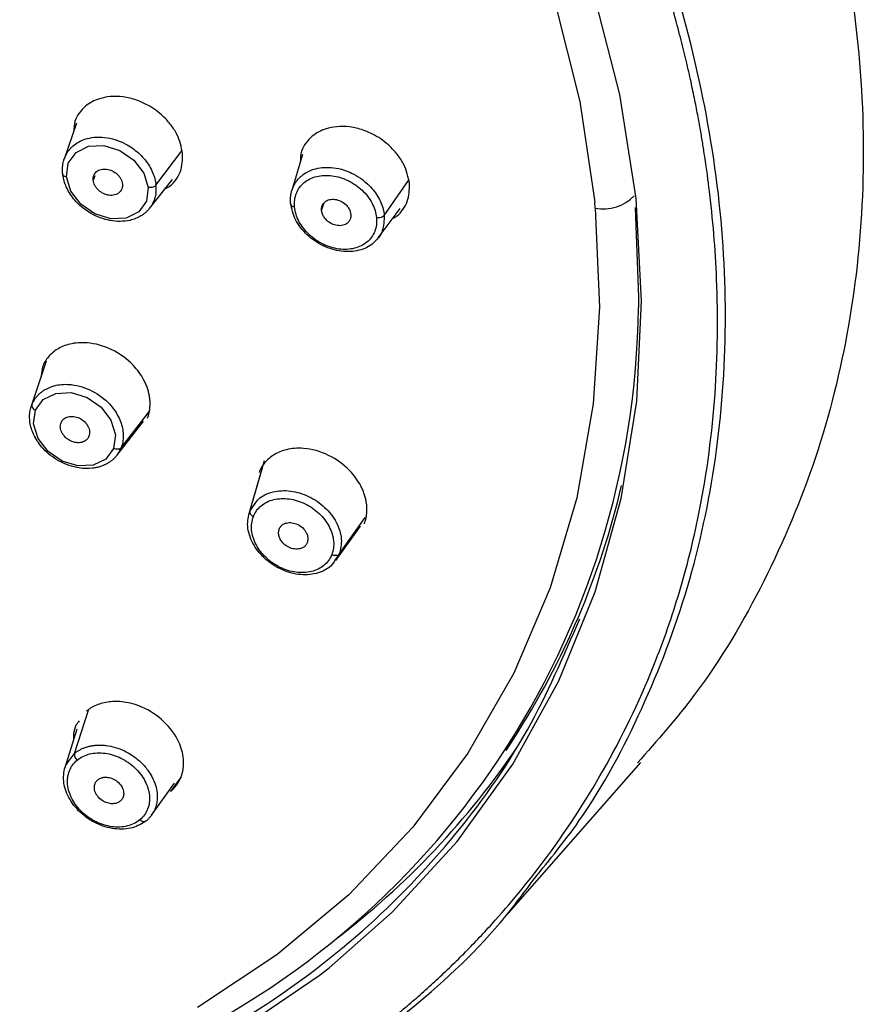
# Paper-space layout '_Dimetric' of a CAD drawing. Units: millimetres. Extents: x -117 to 287, y -32 to 275.
# Drawn here: x 260 to 287, y 198 to 230 of the extents above; entities that cross this region are included whole.
import ezdxf

# ---------------------------------------------------------------- set-up
doc = ezdxf.new("R2010")
doc.units = ezdxf.units.MM

psp = doc.layouts.new('_Dimetric')

# ---------------------------------------------------------------- linework, layer by layer
at = {"color": 7, "linetype": 'Continuous', "lineweight": 25}
for p, q in [((261.536, 226.595), (261.132, 225.417)), ((264.14, 224.558), (264.988, 225.688)), ((268.945, 225.565), (268.593, 224.382)), ((262.136, 224.866), (262.084, 224.722)), ((263.924, 223.793), (264.687, 224.748)), ((271.622, 223.57), (272.42, 224.711)), ((269.568, 223.73), (269.638, 223.957)), ((278.537, 223.808), (278.517, 224.007)), ((271.427, 222.834), (272.142, 223.796)), ((260.072, 217.359), (260.557, 218.799)), ((260.42, 218.607), (260.369, 218.241)), ((262.996, 215.949), (263.936, 217.167)), ((262.857, 215.704), (263.728, 216.824)), ((267.622, 215.291), (267.184, 213.785)), ((267.215, 213.875), (267.698, 215.535)), ((267.215, 213.875), (267.395, 214.127)), ((270.147, 212.468), (270.996, 213.667)), ((270.032, 212.256), (270.838, 213.386)), ((270.147, 212.468), (270.007, 212.273)), ((261.471, 205.938), (261.926, 207.355)), ((261.545, 206.738), (261.157, 205.463)), ((275.613, 206.033), (275.853, 206.403)), ((261.244, 205.627), (261.471, 205.938)), ((275.687, 200.687), (280.026, 205.639)), ((263.997, 203.915), (264.748, 204.967)), ((264.961, 205.174), (264.619, 204.691))]:
    psp.add_line(p, q, dxfattribs=at)
at = {"color": 7, "linetype": 'Continuous', "lineweight": 25, "flags": 128}
for points in [[(239.243, 263.911), (242.896, 262.99), (246.517, 261.781), (250.074, 260.293), (253.536, 258.54), (256.875, 256.536), (260.062, 254.299), (263.069, 251.847), (265.872, 249.201), (268.446, 246.383), (270.77, 243.419), (272.824, 240.332), (274.59, 237.149), (276.054, 233.897), (277.202, 230.604), (278.026, 227.298), (278.517, 224.007)], [(269.812, 198.912), (271.886, 200.732), (274.007, 203.047), (275.832, 205.583), (277.344, 208.318), (278.531, 211.23), (279.384, 214.293), (279.894, 217.482), (280.057, 220.77), (279.872, 224.129), (279.341, 227.529), (278.468, 230.943), (277.26, 234.342), (275.729, 237.696), (273.886, 240.978), (271.747, 244.158), (269.331, 247.211), (266.657, 250.111)], [(261.207, 224.838), (261.267, 225.284), (261.522, 225.635), (261.932, 225.838), (262.436, 225.861), (262.957, 225.702), (263.416, 225.384), (263.743, 224.956), (263.888, 224.483)], [(261.081, 224.952), (261.077, 224.933), (261.079, 224.914), (261.088, 224.896), (261.102, 224.88), (261.122, 224.865), (261.147, 224.853), (261.175, 224.844), (261.207, 224.838)], [(263.888, 224.483), (263.828, 224.037), (263.574, 223.686), (263.163, 223.483), (262.659, 223.46), (262.138, 223.619), (261.679, 223.937), (261.352, 224.365), (261.207, 224.838)], [(278.537, 223.808), (278.672, 220.563), (278.47, 217.39), (277.932, 214.317), (277.063, 211.368), (275.87, 208.57), (274.364, 205.946), (272.557, 203.519), (270.465, 201.308), (268.106, 199.333), (265.498, 197.611)], [(279.849, 223.827), (279.954, 220.891), (279.949, 220.55)], [(260.19, 217.184), (260.445, 217.535), (260.856, 217.737), (261.36, 217.761), (261.881, 217.601), (262.34, 217.283), (262.666, 216.855), (262.811, 216.382), (262.753, 215.935)], [(262.753, 215.935), (262.498, 215.584), (262.087, 215.382), (261.583, 215.359), (261.062, 215.518), (260.603, 215.836), (260.277, 216.264), (260.132, 216.738), (260.19, 217.184)], [(243.107, 192.354), (246.845, 192.067), (250.517, 192.094), (254.092, 192.435), (257.539, 193.087), (260.829, 194.045), (263.934, 195.3), (266.828, 196.842), (269.486, 198.658), (269.812, 198.912)]]:
    psp.add_lwpolyline(points, dxfattribs=at)
at = {"color": 7, "linetype": 'Continuous', "lineweight": 25}
for centre, radius, start, end in [((278.804, 225.185), 1.403, 259.0017, 316.1204), ((252.789, 220.836), 27.161, 293.287, 359.3961), ((260.239, 217.345), 0.168, 175.0931, 253.1324), ((253.516, 220.85), 26.602, 327.1065, 346.6733), ((253.815, 221.132), 26.755, 307.2289, 326.09)]:
    psp.add_arc(centre, radius, start, end, dxfattribs=at)
for points, knots in [([(282.986, 243.398), (283.689, 241.832), (285.095, 238.699), (286.458, 233.913), (287.251, 229.15), (287.405, 224.464), (286.937, 219.925), (285.856, 215.589), (284.144, 211.544), (282.175, 208.184), (280.563, 206.358), (279.917, 205.626)], [0, 0, 0, 0, 0.115403, 0.230783, 0.346151, 0.46151, 0.57687, 0.692226, 0.807582, 0.922922, 1, 1, 1, 1]), ([(276.54, 201.834), (277.043, 202.454), (278.434, 204.167), (280.135, 207.369), (281.657, 211.343), (282.57, 215.581), (282.9, 219.998), (282.637, 224.544), (281.766, 229.151), (280.356, 233.768), (278.946, 236.783), (278.242, 238.29)], [0, 0, 0, 0, 0.066146, 0.182881, 0.299604, 0.416331, 0.533071, 0.649801, 0.766528, 0.883265, 1, 1, 1, 1]), ([(264.707, 192.893), (264.882, 192.972), (265.235, 193.13), (265.76, 193.38), (266.285, 193.64), (266.81, 193.912), (267.333, 194.195), (267.855, 194.49), (268.376, 194.797), (268.894, 195.116), (269.41, 195.448), (269.923, 195.792), (270.433, 196.15), (270.94, 196.52), (271.442, 196.903), (271.94, 197.3), (272.432, 197.711), (272.92, 198.135), (273.401, 198.573), (273.877, 199.026), (274.345, 199.492), (274.807, 199.973), (275.719, 200.969), (277.19, 202.775), (279.009, 205.597), (280.42, 208.581), (281.381, 211.387), (282.085, 214.283), (282.531, 217.648), (282.579, 221.187), (282.388, 223.483), (282.255, 224.558), (282.235, 224.715), (282.207, 224.927), (282.17, 225.194), (282.123, 225.516), (282.064, 225.894), (281.992, 226.327), (281.904, 226.816), (281.798, 227.361), (281.672, 227.961), (281.523, 228.617), (281.349, 229.329), (281.145, 230.096), (280.908, 230.918), (280.636, 231.795), (280.323, 232.725), (279.967, 233.709), (279.562, 234.745), (279.105, 235.831), (278.593, 236.967), (278.214, 237.737), (278.019, 238.13)], [0, 0, 0, 0, 0.010788, 0.021699, 0.032732, 0.043889, 0.055169, 0.066573, 0.078099, 0.089749, 0.101522, 0.113418, 0.125438, 0.137581, 0.149847, 0.162238, 0.174751, 0.187388, 0.200149, 0.213034, 0.226042, 0.239174, 0.252431, 0.306057, 0.377322, 0.451795, 0.501294, 0.551606, 0.625276, 0.695677, 0.749922, 0.75178, 0.754643, 0.75851, 0.763383, 0.76926, 0.776142, 0.784029, 0.79292, 0.802817, 0.813719, 0.825626, 0.838538, 0.852456, 0.867379, 0.883307, 0.900241, 0.918181, 0.937127, 0.957078, 0.978036, 1, 1, 1, 1]), ([(198.791, 234.726), (198.851, 234.171), (199.023, 232.573), (199.536, 229.911), (200.42, 226.758), (201.592, 223.625), (203.041, 220.535), (204.755, 217.512), (206.722, 214.577), (208.928, 211.751), (211.356, 209.056), (213.988, 206.512), (216.806, 204.136), (219.788, 201.945), (222.913, 199.957), (226.159, 198.185), (229.501, 196.642), (232.915, 195.34), (236.377, 194.288), (239.861, 193.494), (243.343, 192.965), (246.795, 192.704), (250.195, 192.714), (253.514, 192.995), (256.735, 193.541), (259.812, 194.372), (262.027, 195.124), (263.152, 195.674), (263.359, 195.775)], [0, 0, 0, 0, 0.021434, 0.0617229, 0.1020404, 0.1423871, 0.1827558, 0.2231402, 0.2635349, 0.3039362, 0.3443412, 0.3847482, 0.4251564, 0.4655658, 0.5059767, 0.5463897, 0.5868051, 0.6272235, 0.667645, 0.7080694, 0.7484956, 0.7889213, 0.8293433, 0.8697567, 0.9101554, 0.9505319, 0.9908778, 1, 1, 1, 1]), ([(265.015, 225.6), (264.971, 225.809), (264.904, 226.129), (264.642, 226.534), (264.335, 226.878), (263.942, 227.164), (263.485, 227.367), (263.062, 227.468), (262.648, 227.477), (262.218, 227.392), (261.867, 227.205), (261.62, 226.933), (261.459, 226.662), (261.449, 226.441), (261.444, 226.325)], [0, 0, 0, 0, 0.128161, 0.195198, 0.264038, 0.374463, 0.445557, 0.527144, 0.608655, 0.679773, 0.790247, 0.859317, 0.926454, 1, 1, 1, 1]), ([(272.45, 224.614), (272.406, 224.824), (272.339, 225.142), (272.078, 225.547), (271.771, 225.891), (271.376, 226.179), (270.917, 226.382), (270.492, 226.484), (270.076, 226.493), (269.644, 226.406), (269.294, 226.219), (269.047, 225.948), (268.882, 225.666), (268.872, 225.431), (268.867, 225.303)], [0, 0, 0, 0, 0.126646, 0.192922, 0.261019, 0.371234, 0.44185, 0.522735, 0.604314, 0.675235, 0.784448, 0.852644, 0.918982, 1, 1, 1, 1]), ([(261.08, 224.952), (261.078, 224.986), (261.073, 225.053), (261.077, 225.153), (261.089, 225.252), (261.11, 225.349), (261.14, 225.444), (261.18, 225.535), (261.228, 225.622), (261.286, 225.705), (261.352, 225.783), (261.504, 225.926), (261.838, 226.114), (262.448, 226.173), (263.085, 225.976), (263.508, 225.683), (263.748, 225.439), (263.898, 225.24), (264.012, 225.033), (264.095, 224.824), (264.12, 224.686), (264.133, 224.617)], [0, 0, 0, 0, 0.024005, 0.048252, 0.072741, 0.097471, 0.122441, 0.147652, 0.173102, 0.198792, 0.22472, 0.250886, 0.356792, 0.500098, 0.645476, 0.749289, 0.801456, 0.852603, 0.902737, 0.951867, 1, 1, 1, 1]), ([(264.45, 224.451), (264.499, 224.475), (264.645, 224.544), (264.805, 224.746), (265.002, 225.086), (265.01, 225.396), (265.015, 225.6)], [0, 0, 0, 0, 0.114974, 0.345703, 0.570402, 1, 1, 1, 1]), ([(262.084, 224.722), (262.083, 224.741), (262.081, 224.778), (262.089, 224.831), (262.107, 224.89), (262.14, 224.951), (262.211, 225.027), (262.337, 225.089), (262.521, 225.098), (262.712, 225.04), (262.853, 224.942), (262.94, 224.845), (262.991, 224.765), (263.028, 224.68), (263.036, 224.624), (263.04, 224.595)], [0, 0, 0, 0, 0.041917, 0.083384, 0.125133, 0.187932, 0.250449, 0.375146, 0.499997, 0.62486, 0.749587, 0.811792, 0.874958, 0.937218, 1, 1, 1, 1]), ([(268.737, 224.679), (268.755, 224.702), (268.789, 224.748), (268.849, 224.812), (268.952, 224.905), (269.121, 225.015), (269.456, 225.141), (269.872, 225.163), (270.275, 225.073), (270.574, 224.953), (270.839, 224.801), (271.075, 224.61), (271.263, 224.409), (271.409, 224.204), (271.518, 223.992), (271.592, 223.779), (271.612, 223.639), (271.622, 223.57)], [0, 0, 0, 0, 0.026484, 0.053201, 0.080151, 0.152495, 0.232627, 0.384657, 0.473778, 0.537853, 0.618432, 0.69197, 0.756313, 0.819269, 0.880858, 0.941096, 1, 1, 1, 1]), ([(264.138, 224.316), (264.133, 224.282), (264.124, 224.215), (264.098, 224.118), (264.063, 224.023), (264.018, 223.931), (263.964, 223.844), (263.9, 223.762), (263.826, 223.685), (263.742, 223.615), (263.576, 223.502), (263.229, 223.365), (262.645, 223.36), (262.046, 223.584), (261.659, 223.874), (261.437, 224.115), (261.302, 224.304), (261.199, 224.499), (261.123, 224.697), (261.099, 224.828), (261.087, 224.893)], [0, 0, 0, 0, 0.026446, 0.053244, 0.080397, 0.107904, 0.135767, 0.163988, 0.192567, 0.221506, 0.250806, 0.350797, 0.500034, 0.641063, 0.749359, 0.801189, 0.852171, 0.902303, 0.95158, 1, 1, 1, 1]), ([(263.04, 224.595), (263.041, 224.577), (263.043, 224.539), (263.036, 224.486), (263.018, 224.427), (262.985, 224.366), (262.913, 224.29), (262.788, 224.228), (262.603, 224.219), (262.412, 224.278), (262.272, 224.375), (262.184, 224.472), (262.134, 224.552), (262.097, 224.637), (262.089, 224.694), (262.084, 224.722)], [0, 0, 0, 0, 0.041923, 0.0833923, 0.1251412, 0.1879695, 0.2505126, 0.3752579, 0.5001293, 0.6249721, 0.7496517, 0.8118302, 0.8749665, 0.9372257, 1, 1, 1, 1]), ([(268.554, 223.958), (268.552, 223.995), (268.547, 224.068), (268.552, 224.177), (268.567, 224.284), (268.593, 224.388), (268.63, 224.49), (268.677, 224.588), (268.717, 224.648), (268.737, 224.679)], [0, 0, 0, 0, 0.137715, 0.27715, 0.4183, 0.561164, 0.705738, 0.852018, 1, 1, 1, 1]), ([(268.682, 223.848), (268.668, 224.005), (268.688, 224.158), (268.796, 224.431), (268.883, 224.551), (269.112, 224.74), (269.252, 224.809), (269.566, 224.886), (269.739, 224.893), (270.09, 224.847), (270.268, 224.792), (270.603, 224.629), (270.76, 224.521), (271.03, 224.266), (271.142, 224.119), (271.303, 223.811), (271.353, 223.649), (271.368, 223.492)], [0, 0, 0, 0, 0.125, 0.125, 0.25, 0.25, 0.375, 0.375, 0.5, 0.5, 0.625, 0.625, 0.75, 0.75, 0.875, 0.875, 1, 1, 1, 1]), ([(271.906, 223.479), (271.948, 223.499), (272.087, 223.566), (272.24, 223.762), (272.437, 224.102), (272.445, 224.411), (272.45, 224.614)], [0, 0, 0, 0, 0.100493, 0.335146, 0.563537, 1, 1, 1, 1]), ([(264.14, 224.558), (264.12, 224.532), (264.082, 224.509), (263.99, 224.481), (263.936, 224.477), (263.888, 224.483)], [0, 0, 0, 0, 0.5, 0.5, 1, 1, 1, 1]), ([(268.554, 223.958), (268.547, 223.935), (268.555, 223.908), (268.604, 223.866), (268.643, 223.853), (268.682, 223.848)], [0, 0, 0, 0, 0.5, 0.5, 1, 1, 1, 1]), ([(271.425, 222.835), (271.373, 222.774), (271.215, 222.585), (270.809, 222.393), (270.223, 222.36), (269.612, 222.541), (269.156, 222.851), (268.872, 223.167), (268.649, 223.51), (268.592, 223.781), (268.554, 223.958)], [0, 0, 0, 0, 0.074617, 0.227797, 0.381254, 0.535154, 0.689947, 0.770881, 0.849659, 1, 1, 1, 1]), ([(269.568, 223.73), (269.567, 223.749), (269.565, 223.787), (269.572, 223.84), (269.586, 223.89), (269.609, 223.936), (269.641, 223.978), (269.703, 224.039), (269.82, 224.1), (270.006, 224.105), (270.198, 224.05), (270.347, 223.943), (270.447, 223.828), (270.507, 223.717), (270.519, 223.641), (270.526, 223.603)], [0, 0, 0, 0, 0.042835, 0.084248, 0.124969, 0.165761, 0.207385, 0.250558, 0.375008, 0.500252, 0.625146, 0.749943, 0.834426, 0.915745, 1, 1, 1, 1]), ([(271.368, 223.492), (271.382, 223.334), (271.362, 223.182), (271.254, 222.909), (271.167, 222.789), (270.939, 222.6), (270.798, 222.531), (270.485, 222.454), (270.312, 222.446), (269.961, 222.492), (269.783, 222.546), (269.447, 222.709), (269.29, 222.818), (269.021, 223.073), (268.908, 223.219), (268.747, 223.528), (268.697, 223.69), (268.682, 223.848)], [0, 0, 0, 0, 0.125, 0.125, 0.25, 0.25, 0.375, 0.375, 0.5, 0.5, 0.625, 0.625, 0.75, 0.75, 0.875, 0.875, 1, 1, 1, 1]), ([(270.526, 223.603), (270.527, 223.584), (270.529, 223.547), (270.522, 223.493), (270.507, 223.443), (270.484, 223.397), (270.453, 223.355), (270.39, 223.294), (270.274, 223.233), (270.088, 223.229), (269.896, 223.283), (269.747, 223.39), (269.647, 223.505), (269.587, 223.617), (269.574, 223.692), (269.568, 223.73)], [0, 0, 0, 0, 0.042835, 0.084248, 0.124969, 0.165761, 0.207385, 0.250558, 0.375008, 0.500252, 0.625146, 0.749943, 0.834426, 0.915745, 1, 1, 1, 1]), ([(271.622, 223.57), (271.605, 223.545), (271.567, 223.52), (271.468, 223.489), (271.411, 223.486), (271.368, 223.492)], [0, 0, 0, 0, 0.5, 0.5, 1, 1, 1, 1]), ([(271.622, 223.57), (271.614, 223.4), (271.603, 223.141), (271.493, 222.907), (271.43, 222.84), (271.425, 222.835)], [0, 0, 0, 0, 0.639091, 0.9737, 1, 1, 1, 1]), ([(263.863, 216.929), (263.876, 216.965), (263.901, 217.036), (263.927, 217.149), (263.944, 217.266), (263.95, 217.388), (263.945, 217.513), (263.929, 217.642), (263.901, 217.772), (263.862, 217.904), (263.81, 218.036), (263.685, 218.299), (263.369, 218.736), (262.711, 219.216), (261.947, 219.428), (261.412, 219.388), (261.101, 219.288), (260.911, 219.192), (260.746, 219.073), (260.608, 218.933), (260.497, 218.779), (260.445, 218.664), (260.42, 218.607)], [0, 0, 0, 0, 0.023924, 0.048115, 0.072574, 0.097301, 0.122299, 0.147568, 0.17311, 0.198926, 0.225017, 0.251385, 0.356139, 0.500056, 0.643923, 0.748725, 0.792654, 0.835767, 0.878061, 0.919532, 0.96018, 1, 1, 1, 1]), ([(260.072, 217.359), (260.084, 217.388), (260.109, 217.446), (260.156, 217.529), (260.211, 217.607), (260.275, 217.68), (260.346, 217.749), (260.426, 217.811), (260.513, 217.867), (260.607, 217.915), (260.708, 217.956), (260.924, 218.023), (261.344, 218.061), (261.987, 217.895), (262.546, 217.505), (262.846, 217.111), (262.982, 216.822), (263.047, 216.603), (263.074, 216.39), (263.066, 216.187), (263.032, 216.062), (263.015, 216)], [0, 0, 0, 0, 0.0240052, 0.0482523, 0.072741, 0.0974708, 0.1224413, 0.147652, 0.1731023, 0.1987919, 0.22472, 0.2508862, 0.3567921, 0.5000981, 0.6454755, 0.7492894, 0.8014562, 0.8526026, 0.9027368, 0.9518667, 1, 1, 1, 1]), ([(262.889, 215.747), (262.87, 215.721), (262.831, 215.668), (262.762, 215.596), (262.686, 215.529), (262.601, 215.469), (262.508, 215.415), (262.407, 215.369), (262.299, 215.331), (262.184, 215.302), (261.966, 215.267), (261.555, 215.275), (260.962, 215.478), (260.454, 215.876), (260.188, 216.255), (260.069, 216.534), (260.015, 216.74), (259.994, 216.94), (260.004, 217.131), (260.037, 217.249), (260.053, 217.308)], [0, 0, 0, 0, 0.026446, 0.053244, 0.080397, 0.107904, 0.135767, 0.163988, 0.192567, 0.221506, 0.250806, 0.350797, 0.500034, 0.641063, 0.749359, 0.801189, 0.852171, 0.902303, 0.95158, 1, 1, 1, 1]), ([(261.029, 216.775), (261.036, 216.791), (261.05, 216.823), (261.081, 216.865), (261.124, 216.908), (261.185, 216.947), (261.29, 216.985), (261.444, 216.992), (261.635, 216.934), (261.803, 216.818), (261.903, 216.687), (261.95, 216.574), (261.966, 216.489), (261.966, 216.406), (261.95, 216.355), (261.942, 216.33)], [0, 0, 0, 0, 0.0419173, 0.0833837, 0.1251326, 0.1879319, 0.2504486, 0.3751456, 0.4999973, 0.6248597, 0.7495874, 0.8117922, 0.8749576, 0.937218, 1, 1, 1, 1]), ([(261.942, 216.33), (261.935, 216.314), (261.921, 216.283), (261.89, 216.241), (261.847, 216.198), (261.786, 216.159), (261.681, 216.12), (261.526, 216.113), (261.336, 216.172), (261.168, 216.288), (261.068, 216.419), (261.021, 216.531), (261.005, 216.617), (261.005, 216.7), (261.021, 216.75), (261.029, 216.775)], [0, 0, 0, 0, 0.041923, 0.083392, 0.125141, 0.187969, 0.250513, 0.375258, 0.500129, 0.624972, 0.749652, 0.81183, 0.874966, 0.937226, 1, 1, 1, 1]), ([(262.996, 215.949), (262.977, 215.923), (262.939, 215.907), (262.85, 215.902), (262.798, 215.913), (262.753, 215.935)], [0, 0, 0, 0, 0.5, 0.5, 1, 1, 1, 1]), ([(270.969, 213.467), (270.981, 213.502), (271.007, 213.573), (271.033, 213.686), (271.05, 213.803), (271.056, 213.924), (271.051, 214.05), (271.035, 214.178), (271.007, 214.308), (270.968, 214.44), (270.917, 214.572), (270.791, 214.835), (270.474, 215.275), (269.812, 215.757), (269.045, 215.969), (268.509, 215.928), (268.199, 215.827), (268.009, 215.732), (267.845, 215.613), (267.707, 215.474), (267.596, 215.319), (267.544, 215.204), (267.519, 215.148)], [0, 0, 0, 0, 0.023839, 0.047944, 0.072317, 0.0969602, 0.1218757, 0.1470655, 0.1725319, 0.198277, 0.2243029, 0.2506118, 0.3560535, 0.5000691, 0.6450228, 0.7495063, 0.7932403, 0.8361843, 0.878335, 0.9196893, 0.960245, 1, 1, 1, 1]), ([(267.334, 213.703), (267.388, 213.839), (267.475, 213.96), (267.703, 214.149), (267.844, 214.218), (268.158, 214.295), (268.33, 214.302), (268.682, 214.255), (268.86, 214.201), (269.195, 214.037), (269.352, 213.928), (269.621, 213.673), (269.733, 213.527), (269.895, 213.218), (269.945, 213.056), (269.975, 212.742), (269.955, 212.589), (269.901, 212.452)], [0, 0, 0, 0, 0.125, 0.125, 0.25, 0.25, 0.375, 0.375, 0.5, 0.5, 0.625, 0.625, 0.75, 0.75, 0.875, 0.875, 1, 1, 1, 1]), ([(267.395, 214.127), (267.425, 214.176), (267.5, 214.298), (267.712, 214.419), (268.048, 214.548), (268.547, 214.572), (269.155, 214.39), (269.694, 214.024), (270.02, 213.604), (270.17, 213.241), (270.246, 212.876), (270.186, 212.63), (270.147, 212.468)], [0, 0, 0, 0, 0.047281, 0.116362, 0.187301, 0.321825, 0.456592, 0.591762, 0.727719, 0.798777, 0.867925, 1, 1, 1, 1]), ([(270.007, 212.273), (269.966, 212.203), (269.881, 212.06), (269.651, 211.924), (269.313, 211.795), (268.815, 211.771), (268.207, 211.953), (267.668, 212.319), (267.342, 212.739), (267.192, 213.102), (267.115, 213.468), (267.175, 213.714), (267.215, 213.875)], [0, 0, 0, 0, 0.064995, 0.13276, 0.2024, 0.334428, 0.466695, 0.599343, 0.732761, 0.80252, 0.870419, 1, 1, 1, 1]), ([(267.215, 213.875), (267.207, 213.849), (267.214, 213.814), (267.26, 213.749), (267.297, 213.721), (267.334, 213.703)], [0, 0, 0, 0, 0.5, 0.5, 1, 1, 1, 1]), ([(269.901, 212.452), (269.847, 212.316), (269.76, 212.196), (269.532, 212.006), (269.392, 211.937), (269.079, 211.86), (268.906, 211.853), (268.555, 211.9), (268.377, 211.954), (268.041, 212.118), (267.884, 212.226), (267.615, 212.481), (267.503, 212.628), (267.34, 212.936), (267.291, 213.098), (267.261, 213.413), (267.281, 213.566), (267.334, 213.703)], [0, 0, 0, 0, 0.125, 0.125, 0.25, 0.25, 0.375, 0.375, 0.5, 0.5, 0.625, 0.625, 0.75, 0.75, 0.875, 0.875, 1, 1, 1, 1]), ([(268.181, 213.29), (268.188, 213.307), (268.202, 213.339), (268.233, 213.381), (268.269, 213.417), (268.313, 213.448), (268.362, 213.471), (268.453, 213.5), (268.597, 213.51), (268.788, 213.447), (268.959, 213.334), (269.063, 213.191), (269.114, 213.06), (269.127, 212.946), (269.107, 212.879), (269.096, 212.844)], [0, 0, 0, 0, 0.042835, 0.084248, 0.124969, 0.165761, 0.207385, 0.250558, 0.375008, 0.500252, 0.625146, 0.749943, 0.834426, 0.915745, 1, 1, 1, 1]), ([(269.096, 212.844), (269.089, 212.828), (269.075, 212.796), (269.045, 212.754), (269.008, 212.717), (268.965, 212.687), (268.915, 212.663), (268.825, 212.635), (268.68, 212.625), (268.489, 212.687), (268.319, 212.801), (268.214, 212.943), (268.163, 213.075), (268.151, 213.189), (268.171, 213.256), (268.181, 213.29)], [0, 0, 0, 0, 0.042835, 0.084248, 0.124969, 0.165761, 0.207385, 0.250558, 0.375008, 0.500252, 0.625146, 0.749943, 0.834426, 0.915745, 1, 1, 1, 1]), ([(270.147, 212.468), (270.13, 212.444), (270.093, 212.425), (269.998, 212.418), (269.943, 212.432), (269.901, 212.452)], [0, 0, 0, 0, 0.5, 0.5, 1, 1, 1, 1]), ([(243.184, 192.649), (244.946, 192.501), (248.471, 192.204), (253.579, 192.556), (258.447, 193.487), (262.985, 195.039), (267.117, 197.17), (270.776, 199.846), (273.881, 203.029), (276.378, 206.524), (277.497, 209.118), (278.03, 210.354)], [0, 0, 0, 0, 0.112218, 0.224435, 0.336653, 0.448871, 0.561088, 0.673306, 0.785524, 0.897741, 1, 1, 1, 1]), ([(264.619, 204.691), (264.647, 204.716), (264.704, 204.766), (264.78, 204.851), (264.848, 204.943), (264.907, 205.042), (264.956, 205.148), (264.996, 205.261), (265.024, 205.379), (265.042, 205.503), (265.047, 205.632), (265.034, 205.896), (264.904, 206.376), (264.443, 207.013), (263.758, 207.462), (263.197, 207.619), (262.84, 207.644), (262.606, 207.632), (262.387, 207.591), (262.187, 207.524), (262.007, 207.435), (261.905, 207.357), (261.854, 207.319)], [0, 0, 0, 0, 0.023839, 0.047944, 0.072317, 0.09696, 0.121876, 0.147066, 0.172532, 0.198277, 0.224303, 0.250612, 0.356054, 0.500069, 0.645023, 0.749506, 0.79324, 0.836184, 0.878335, 0.919689, 0.960245, 1, 1, 1, 1]), ([(261.627, 207.008), (261.588, 206.961), (261.485, 206.838), (261.436, 206.614), (261.437, 206.448), (261.438, 206.386)], [0, 0, 0, 0, 0.2781908, 0.7339354, 1, 1, 1, 1]), ([(261.471, 205.938), (261.497, 205.958), (261.548, 205.998), (261.632, 206.05), (261.724, 206.096), (261.822, 206.135), (261.926, 206.167), (262.035, 206.191), (262.15, 206.206), (262.269, 206.212), (262.392, 206.21), (262.57, 206.193), (262.813, 206.142), (263.092, 206.034), (263.375, 205.875), (263.641, 205.668), (263.861, 205.421), (264.025, 205.161), (264.132, 204.906), (264.182, 204.661), (264.186, 204.454), (264.164, 204.278), (264.127, 204.171), (264.108, 204.117)], [0, 0, 0, 0, 0.027126, 0.054569, 0.082327, 0.110401, 0.138789, 0.167491, 0.196507, 0.225835, 0.255475, 0.285426, 0.35249, 0.426772, 0.486046, 0.568358, 0.650973, 0.710372, 0.785069, 0.853239, 0.903051, 0.951968, 1, 1, 1, 1]), ([(261.471, 205.938), (261.462, 205.909), (261.465, 205.868), (261.498, 205.785), (261.527, 205.745), (261.556, 205.717)], [0, 0, 0, 0, 0.5, 0.5, 1, 1, 1, 1]), ([(261.556, 205.717), (261.67, 205.812), (261.811, 205.881), (262.124, 205.958), (262.297, 205.966), (262.648, 205.919), (262.826, 205.864), (263.162, 205.699), (263.319, 205.591), (263.587, 205.335), (263.699, 205.188), (263.861, 204.88), (263.911, 204.718), (263.941, 204.403), (263.921, 204.25), (263.814, 203.977), (263.727, 203.857), (263.613, 203.762)], [0, 0, 0, 0, 0.125, 0.125, 0.25, 0.25, 0.375, 0.375, 0.5, 0.5, 0.625, 0.625, 0.75, 0.75, 0.875, 0.875, 1, 1, 1, 1]), ([(263.824, 203.729), (263.681, 203.639), (263.464, 203.502), (263.086, 203.449), (262.686, 203.463), (262.173, 203.618), (261.637, 203.985), (261.252, 204.48), (261.102, 204.947), (261.116, 205.299), (261.15, 205.511), (261.224, 205.602), (261.244, 205.627)], [0, 0, 0, 0, 0.1347005, 0.2052259, 0.2777018, 0.4151078, 0.5527618, 0.6908131, 0.8296658, 0.9022652, 0.9729304, 1, 1, 1, 1]), ([(263.613, 203.762), (263.5, 203.667), (263.359, 203.598), (263.046, 203.521), (262.873, 203.513), (262.522, 203.56), (262.344, 203.615), (262.009, 203.779), (261.852, 203.888), (261.583, 204.143), (261.471, 204.29), (261.309, 204.598), (261.259, 204.76), (261.229, 205.075), (261.249, 205.228), (261.356, 205.502), (261.443, 205.622), (261.556, 205.717)], [0, 0, 0, 0, 0.125, 0.125, 0.25, 0.25, 0.375, 0.375, 0.5, 0.5, 0.625, 0.625, 0.75, 0.75, 0.875, 0.875, 1, 1, 1, 1]), ([(262.968, 204.375), (262.954, 204.364), (262.926, 204.342), (262.877, 204.318), (262.824, 204.3), (262.767, 204.291), (262.706, 204.288), (262.602, 204.297), (262.451, 204.34), (262.285, 204.459), (262.161, 204.615), (262.118, 204.771), (262.123, 204.899), (262.16, 204.999), (262.209, 205.047), (262.235, 205.072)], [0, 0, 0, 0, 0.042835, 0.084248, 0.124969, 0.165761, 0.207385, 0.250558, 0.375008, 0.500252, 0.625146, 0.749943, 0.834426, 0.915745, 1, 1, 1, 1]), ([(262.235, 205.072), (262.249, 205.083), (262.278, 205.105), (262.327, 205.13), (262.38, 205.147), (262.436, 205.157), (262.497, 205.159), (262.601, 205.151), (262.752, 205.108), (262.918, 204.988), (263.042, 204.832), (263.086, 204.676), (263.081, 204.549), (263.043, 204.449), (262.994, 204.4), (262.968, 204.375)], [0, 0, 0, 0, 0.042835, 0.084248, 0.124969, 0.165761, 0.207385, 0.250558, 0.375008, 0.500252, 0.625146, 0.749943, 0.834426, 0.915745, 1, 1, 1, 1]), ([(264.108, 204.117), (264.095, 204.087), (264.068, 204.027), (264.018, 203.943), (263.96, 203.865), (263.896, 203.793), (263.848, 203.75), (263.824, 203.729)], [0, 0, 0, 0, 0.204487, 0.406716, 0.606702, 0.804458, 1, 1, 1, 1]), ([(263.824, 203.729), (263.807, 203.705), (263.774, 203.691), (263.692, 203.703), (263.647, 203.73), (263.613, 203.762)], [0, 0, 0, 0, 0.5, 0.5, 1, 1, 1, 1]), ([(264.881, 192.889), (266.22, 193.537), (268.899, 194.833), (272.396, 197.392), (274.975, 199.726), (276.177, 201.344), (276.54, 201.834)], [0, 0, 0, 0, 0.291261, 0.582523, 0.873782, 1, 1, 1, 1])]:
    psp.add_open_spline(points, degree=3, knots=knots, dxfattribs=at)
for points in [[(261.087, 224.893), (261.085, 224.913), (261.082, 224.932), (261.08, 224.952)], [(264.133, 224.617), (264.136, 224.598), (264.138, 224.578), (264.14, 224.558)], [(264.138, 224.316), (264.147, 224.395), (264.148, 224.476), (264.14, 224.558)], [(260.053, 217.308), (260.059, 217.325), (260.065, 217.342), (260.072, 217.359)], [(262.889, 215.747), (262.932, 215.81), (262.968, 215.877), (262.996, 215.949)], [(263.015, 216), (263.009, 215.983), (263.003, 215.966), (262.996, 215.949)]]:
    psp.add_open_spline(points, degree=3, dxfattribs=at)

doc.saveas('drawing.dxf')
